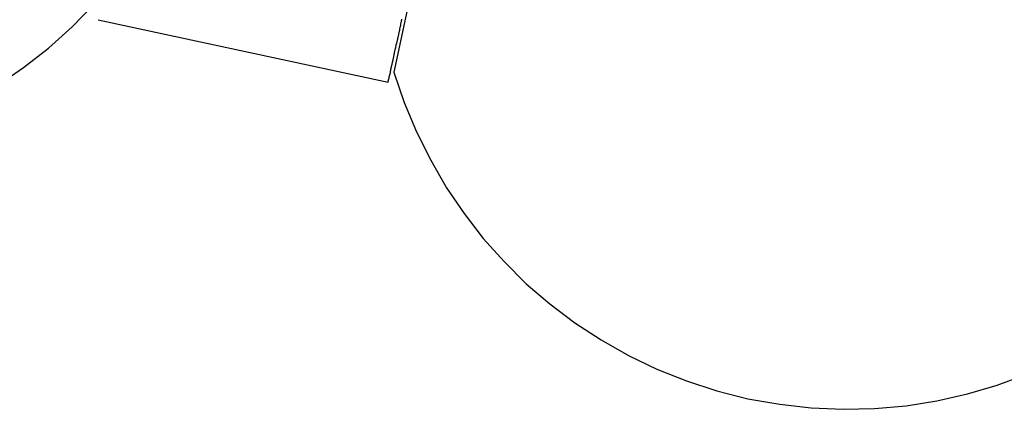
# Model space of a CAD drawing. Extents: x -82 to 82, y -22 to 22.
# Drawn here: x -45 to -44, y -4 to -3 of the extents above; entities that cross this region are included whole.
import ezdxf

# ---------------------------------------------------------------- set-up
doc = ezdxf.new("R2010")
doc.units = 0
doc.layers.get('0').update_dxf_attribs({"linetype": 'CONTINUOUS'})

msp = doc.modelspace()

# ---------------------------------------------------------------- linework, layer by layer
at = {"color": 0}
for points in [[(-44.8218, -2.9514), (-44.9033, -3.33)], [(-44.8218, -2.9514), (-44.9033, -3.33)], [(-44.8218, -2.9514), (-44.9033, -3.33)], [(-44.8218, -2.9514), (-44.9033, -3.33)], [(-44.8218, -2.9514), (-44.9033, -3.33)], [(-44.8218, -2.9514), (-44.9033, -3.33)], [(-44.8218, -2.9514), (-44.9033, -3.33)], [(-44.8218, -2.9514), (-44.9033, -3.33)], [(-44.8218, -2.9514), (-44.9033, -3.33)], [(-44.8218, -2.9514), (-44.9033, -3.33)], [(-44.8218, -2.9514), (-44.9033, -3.33)], [(-44.8218, -2.9514), (-44.9033, -3.33)], [(-44.8218, -2.9514), (-44.9033, -3.33)], [(-44.8218, -2.9514), (-44.9033, -3.33)], [(-44.8218, -2.9514), (-44.9033, -3.33)], [(-44.8218, -2.9514), (-44.9033, -3.33)], [(-44.8218, -2.9514), (-44.9033, -3.33)], [(-44.8218, -2.9514), (-44.9033, -3.33)], [(-44.8218, -2.9514), (-44.9033, -3.33)], [(-44.8218, -2.9514), (-44.9033, -3.33)], [(-44.8218, -2.9514), (-44.9033, -3.33)], [(-45.2378, -3.3411), (-45.2157, -3.3261), (-45.1946, -3.3097), (-45.1745, -3.2918), (-45.1557, -3.2725)], [(-45.1526, -3.2858), (-45.1526, -3.2858)], [(-45.1526, -3.2858), (-44.9081, -3.3383)], [(-45.1526, -3.2858), (-44.9081, -3.3383)], [(-45.1526, -3.2858), (-44.9081, -3.3383)], [(-45.1526, -3.2858), (-44.9081, -3.3383)], [(-45.1526, -3.2858), (-44.9081, -3.3383)], [(-45.1526, -3.2858), (-44.9081, -3.3383)], [(-45.1526, -3.2858), (-44.9081, -3.3383)], [(-45.1526, -3.2858), (-44.9081, -3.3383)], [(-45.1526, -3.2858), (-44.9081, -3.3383)], [(-45.1526, -3.2858), (-44.9081, -3.3383)], [(-45.1526, -3.2858), (-44.9081, -3.3383)], [(-45.1526, -3.2858), (-44.9081, -3.3383)], [(-45.1526, -3.2858), (-44.9081, -3.3383)], [(-45.1526, -3.2858), (-44.9081, -3.3383)], [(-45.1526, -3.2858), (-44.9081, -3.3383)], [(-45.1526, -3.2858), (-44.9081, -3.3383)], [(-45.1526, -3.2858), (-44.9081, -3.3383)], [(-45.1526, -3.2858), (-44.9081, -3.3383)], [(-45.1526, -3.2858), (-44.9081, -3.3383)], [(-45.1526, -3.2858), (-44.9081, -3.3383)], [(-45.1526, -3.2858), (-44.9081, -3.3383)], [(-44.9082, -3.3383), (-44.9081, -3.3381), (-44.9081, -3.3381), (-44.9079, -3.3378), (-44.9079, -3.3378), (-44.9079, -3.3378), (-44.9079, -3.3378), (-44.9079, -3.3375), (-44.9079, -3.3375), (-44.9079, -3.3375), (-44.9079, -3.3375), (-44.9079, -3.3372), (-44.9079, -3.3372), (-44.9079, -3.3372), (-44.9079, -3.3372), (-44.9079, -3.3372), (-44.9079, -3.3372), (-44.9079, -3.3372), (-44.9079, -3.3372), (-44.9079, -3.3372), (-44.9076, -3.3369), (-44.9076, -3.3369), (-44.9076, -3.3366), (-44.9076, -3.3366), (-44.9076, -3.3363), (-44.9076, -3.3363), (-44.9076, -3.3363), (-44.9076, -3.3363), (-44.9075, -3.336), (-44.9075, -3.336), (-44.9075, -3.336), (-44.9075, -3.336), (-44.9075, -3.3357), (-44.9075, -3.3357), (-44.9075, -3.3357), (-44.9075, -3.3357), (-44.9075, -3.3357), (-44.9072, -3.3354), (-44.9072, -3.3354), (-44.9072, -3.3351), (-44.9072, -3.3351), (-44.9072, -3.3348), (-44.9072, -3.3348), (-44.9072, -3.3345), (-44.9072, -3.3345), (-44.9071, -3.3342), (-44.9071, -3.3342), (-44.9071, -3.3339), (-44.9071, -3.3339), (-44.9071, -3.3336), (-44.9071, -3.3336), (-44.9071, -3.3336), (-44.9071, -3.3336), (-44.9071, -3.3336), (-44.9068, -3.3333), (-44.9068, -3.333), (-44.9068, -3.3327), (-44.9068, -3.3327), (-44.9067, -3.3324), (-44.9067, -3.3324), (-44.9067, -3.3321), (-44.9067, -3.3321), (-44.9064, -3.3318), (-44.9064, -3.3317), (-44.9064, -3.3314), (-44.9064, -3.3314), (-44.9064, -3.3311), (-44.9064, -3.3311), (-44.9064, -3.3308), (-44.9064, -3.3308), (-44.9064, -3.3308), (-44.9061, -3.3305), (-44.9061, -3.3302), (-44.9061, -3.3299), (-44.9061, -3.3299), (-44.906, -3.3296), (-44.906, -3.3293), (-44.906, -3.329), (-44.906, -3.329), (-44.9057, -3.3287), (-44.9057, -3.3284), (-44.9057, -3.3281), (-44.9057, -3.3281), (-44.9057, -3.3278), (-44.9057, -3.3275), (-44.9057, -3.3272), (-44.9057, -3.3272), (-44.9057, -3.3272), (-44.9054, -3.3269), (-44.9054, -3.3266), (-44.9054, -3.3263), (-44.9054, -3.326), (-44.9051, -3.3257), (-44.9051, -3.3254), (-44.9051, -3.3251), (-44.9051, -3.3249), (-44.9048, -3.3246), (-44.9048, -3.3243), (-44.9048, -3.324), (-44.9048, -3.3237), (-44.9047, -3.3234), (-44.9047, -3.3231), (-44.9047, -3.3228), (-44.9047, -3.3228), (-44.9047, -3.3228), (-44.9044, -3.3222), (-44.9044, -3.3219), (-44.9044, -3.3216), (-44.9044, -3.3213), (-44.9041, -3.321), (-44.9041, -3.3207), (-44.9041, -3.3204), (-44.9041, -3.3201), (-44.9038, -3.3198), (-44.9038, -3.3195), (-44.9038, -3.3192), (-44.9038, -3.3189), (-44.9036, -3.3186), (-44.9036, -3.3183), (-44.9036, -3.318), (-44.9036, -3.3177), (-44.9036, -3.3177), (-44.9033, -3.3171), (-44.9033, -3.3168), (-44.9032, -3.3165), (-44.9032, -3.3162), (-44.9029, -3.3156), (-44.9029, -3.3153), (-44.9029, -3.315), (-44.9029, -3.3147), (-44.9026, -3.3141), (-44.9026, -3.3138), (-44.9026, -3.3135), (-44.9026, -3.3132), (-44.9023, -3.3126), (-44.9023, -3.3123), (-44.9023, -3.312), (-44.9023, -3.3117), (-44.9023, -3.3117), (-44.902, -3.3111), (-44.902, -3.3108), (-44.9017, -3.3102), (-44.9017, -3.3099), (-44.9014, -3.3093), (-44.9014, -3.309), (-44.9014, -3.3086), (-44.9014, -3.3083), (-44.9011, -3.3077), (-44.9011, -3.3074), (-44.9011, -3.3068), (-44.9011, -3.3065), (-44.9008, -3.3059), (-44.9008, -3.3056), (-44.9008, -3.3053), (-44.9008, -3.305), (-44.9008, -3.305), (-44.9005, -3.3044), (-44.9005, -3.3038), (-44.9002, -3.3032), (-44.9002, -3.3029), (-44.8999, -3.3023), (-44.8999, -3.302), (-44.8999, -3.3014), (-44.8999, -3.3011), (-44.8996, -3.3005), (-44.8996, -3.3001), (-44.8994, -3.2995), (-44.8994, -3.2992), (-44.8991, -3.2986), (-44.8991, -3.2983), (-44.8991, -3.2977), (-44.8991, -3.2974), (-44.8991, -3.2974), (-44.8988, -3.2968), (-44.8988, -3.2962), (-44.8985, -3.2956), (-44.8985, -3.2953), (-44.8982, -3.2947), (-44.8982, -3.2941), (-44.8982, -3.2935), (-44.8982, -3.2932), (-44.8979, -3.2926), (-44.8979, -3.292), (-44.8976, -3.2914), (-44.8976, -3.2911), (-44.8973, -3.2905), (-44.8973, -3.2899), (-44.8973, -3.2893), (-44.8973, -3.289), (-44.8973, -3.289), (-44.897, -3.2884), (-44.897, -3.2878), (-44.8967, -3.2872), (-44.8967, -3.2866), (-44.8964, -3.286), (-44.8964, -3.2854)], [(-44.9033, -3.33), (-44.9033, -3.33), (-44.8945, -3.3556), (-44.8841, -3.3804), (-44.8721, -3.4043), (-44.8588, -3.4274), (-44.8439, -3.4493), (-44.8277, -3.4702), (-44.8101, -3.4898), (-44.7915, -3.5084), (-44.7715, -3.5255), (-44.7505, -3.5414), (-44.7283, -3.5558), (-44.7053, -3.5689), (-44.6812, -3.5804), (-44.6564, -3.5904), (-44.6307, -3.5987), (-44.6046, -3.6054), (-44.6046, -3.6054), (-44.5777, -3.6101), (-44.551, -3.6131), (-44.5242, -3.6143), (-44.4976, -3.6137), (-44.4711, -3.6113), (-44.4451, -3.6071), (-44.4193, -3.6013), (-44.3942, -3.5939), (-44.3693, -3.5846)], [(-44.9033, -3.33), (-44.9033, -3.33)], [(-44.9081, -3.3383), (-44.9081, -3.3383)]]:
    msp.add_lwpolyline(points, dxfattribs=at)

doc.saveas('drawing.dxf')
